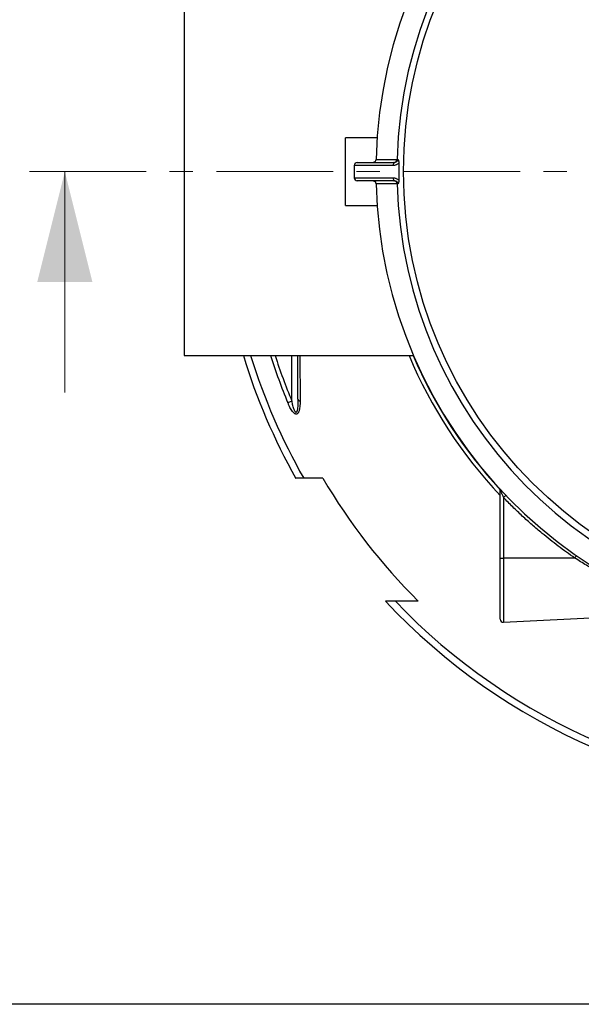
# Model space of a CAD drawing. Units: millimetres. Extents: x 10 to 410, y 10 to 287.
# Drawn here: x 59 to 90, y 10 to 64 of the extents above; entities that cross this region are included whole.
import ezdxf

# ---------------------------------------------------------------- set-up
doc = ezdxf.new("R2010")
doc.units = ezdxf.units.MM
doc.linetypes.add('SLD-Solid', pattern=[0])
doc.linetypes.add('SLD-Thin-Thick-Chain', pattern=[10.16, 6.35, -1.27, 1.27, -1.27])

msp = doc.modelspace()

# ---------------------------------------------------------------- linework, layer by layer
at = {"color": 7, "linetype": 'SLD-Solid', "lineweight": 25}
for p, q in [((68.029, 65.251), (68.029, 45.251)), ((78.517, 57.084), (76.799, 57.084)), ((76.799, 53.418), (76.799, 57.084)), ((77.437, 55.751), (79.447, 55.751)), ((78.46, 55.913), (78.46, 55.913)), ((79.446, 55.751), (79.447, 55.751)), ((77.27, 55.584), (77.27, 54.918)), ((79.447, 54.751), (77.437, 54.751)), ((78.46, 54.589), (78.46, 54.589)), ((79.447, 54.751), (79.447, 54.751)), ((76.799, 53.418), (78.517, 53.418)), ((68.029, 45.251), (80.499, 45.251)), ((73.883, 42.786), (73.662, 42.694)), ((75.569, 38.584), (74.529, 38.584)), ((85.216, 34.251), (85.216, 37.977)), ((85.391, 37.541), (85.391, 34.251)), ((85.216, 30.927), (85.216, 34.251)), ((85.216, 34.251), (85.391, 34.251)), ((89.266, 34.251), (85.391, 34.251)), ((79.491, 31.918), (80.753, 31.918)), ((85.391, 30.76), (95.377, 31.283)), ((410, 10), (10, 10))]:
    msp.add_line(p, q, dxfattribs=at)
at = {"color": 7, "linetype": 'SLD-Thin-Thick-Chain', "lineweight": 18}
msp.add_line((147.248, 55.251), (59.541, 55.251), dxfattribs=at)
at = {"color": 7, "linetype": 'SLD-Solid', "lineweight": 18}
msp.add_line((61.541, 43.251), (61.541, 55.251), dxfattribs=at)
at = {"color": 1, "linetype": 'SLD-Solid', "lineweight": 25}
for p, q in [((79.393, 55.584), (77.27, 55.584)), ((77.27, 54.918), (79.393, 54.918)), ((73.883, 42.786), (73.883, 45.251)), ((85.391, 34.251), (85.391, 30.76))]:
    msp.add_line(p, q, dxfattribs=at)
at = {"color": 7, "linetype": 'SLD-Solid', "lineweight": 25, "flags": 128}
for points in [[(79.447, 55.751), (79.436, 55.748), (79.426, 55.738), (79.417, 55.723), (79.409, 55.702), (79.402, 55.677), (79.397, 55.648), (79.394, 55.617), (79.393, 55.584)], [(79.393, 54.918), (79.394, 54.885), (79.397, 54.854), (79.402, 54.825), (79.409, 54.8), (79.417, 54.779), (79.426, 54.764), (79.436, 54.754), (79.447, 54.751)], [(74.216, 42.878), (74.218, 42.865), (74.224, 42.852), (74.233, 42.839), (74.246, 42.827), (74.262, 42.815), (74.282, 42.804), (74.304, 42.794), (74.33, 42.785)]]:
    msp.add_lwpolyline(points, dxfattribs=at)
at = {"color": 7, "linetype": 'SLD-Solid', "lineweight": 25}
msp.add_circle((103.883, 55.251), 23.931, dxfattribs=at)
for centre, radius, start, end in [((103.883, 55.251), 25.432, 1.4924, 178.5076), ((103.883, 55.251), 24.284, 1.5624, 178.4376), ((77.437, 55.584), 0.167, 90, 180), ((78.293, 55.918), 0.167, 323.5454, 358.5915), ((79.441, 55.918), 0.167, 270.0165, 358.4946), ((77.437, 54.918), 0.167, 180, 270), ((78.293, 54.584), 0.167, 1.5569, 36.3934), ((103.883, 55.251), 25.432, 181.4924, 267.1827), ((79.441, 54.584), 0.167, 1.5793, 89.9835), ((103.883, 55.251), 24.284, 181.5624, 267.4998), ((103.883, 55.251), 34.135, 197.0361, 209.2277), ((103.883, 55.251), 33.755, 197.2327, 209.5877), ((103.883, 55.251), 25.659, 202.9376, 223.3234), ((103.883, 55.251), 25.447, 203.1396, 222.79), ((103.883, 55.251), 32.855, 210.483, 225.2508), ((85.049, 37.915), 0.167, 0.2428, 36.3835), ((103.883, 55.251), 34.135, 223.1241, 316.8752), ((103.883, 55.251), 33.755, 223.7297, 316.2703), ((85.383, 30.927), 0.167, 180, 273)]:
    msp.add_arc(centre, radius, start, end, dxfattribs=at)
at = {"color": 1, "linetype": 'SLD-Solid', "lineweight": 25}
for centre, radius, start, end in [((103.883, 55.251), 32.725, 197.7928, 202.5632), ((103.883, 55.251), 32.487, 197.9278, 202.5632), ((86.408, 36.541), 1.426, 128.5439, 135.4591), ((90.916, 33.15), 1.984, 141.8091, 146.2919)]:
    msp.add_arc(centre, radius, start, end, dxfattribs=at)
at = {"color": 7, "linetype": 'SLD-Solid', "lineweight": 25}
for points, knots in [([(78.427, 55.819), (78.424, 55.815), (78.413, 55.8), (78.392, 55.781), (78.365, 55.764), (78.337, 55.753), (78.319, 55.752), (78.31, 55.751)], [0, 0, 0, 0, 0.083664, 0.306487, 0.534095, 0.76545, 1, 1, 1, 1]), ([(79.698, 55.716), (79.683, 55.701), (79.652, 55.67), (79.595, 55.634), (79.531, 55.606), (79.463, 55.588), (79.416, 55.585), (79.393, 55.584)], [0, 0, 0, 0, 0.177925, 0.379463, 0.586873, 0.79077, 1, 1, 1, 1]), ([(79.447, 55.751), (79.47, 55.753), (79.518, 55.758), (79.573, 55.787), (79.613, 55.818), (79.637, 55.845), (79.652, 55.871), (79.66, 55.894), (79.661, 55.907), (79.662, 55.913)], [0, 0, 0, 0, 0.260056, 0.5274, 0.653474, 0.779172, 0.88821, 0.939967, 1, 1, 1, 1]), ([(79.662, 55.913), (79.662, 55.913), (79.667, 55.902), (79.675, 55.88), (79.686, 55.841), (79.694, 55.8), (79.698, 55.758), (79.698, 55.73), (79.698, 55.716)], [0, 0, 0, 0, 0.0024428, 0.2194398, 0.4197802, 0.620117, 0.8100201, 1, 1, 1, 1]), ([(79.698, 55.716), (79.696, 55.561), (79.69, 55.251), (79.696, 54.941), (79.698, 54.786)], [0, 0, 0, 0, 0.499869, 1, 1, 1, 1]), ([(78.31, 54.751), (78.319, 54.75), (78.337, 54.749), (78.364, 54.738), (78.392, 54.721), (78.412, 54.702), (78.424, 54.687), (78.427, 54.683)], [0, 0, 0, 0, 0.231178, 0.465522, 0.688503, 0.91558, 1, 1, 1, 1]), ([(79.393, 54.918), (79.416, 54.917), (79.462, 54.914), (79.529, 54.897), (79.594, 54.869), (79.652, 54.832), (79.683, 54.801), (79.698, 54.786)], [0, 0, 0, 0, 0.203902, 0.413128, 0.614774, 0.822075, 1, 1, 1, 1]), ([(79.662, 54.588), (79.661, 54.595), (79.659, 54.616), (79.649, 54.638), (79.632, 54.663), (79.613, 54.684), (79.574, 54.715), (79.518, 54.744), (79.47, 54.749), (79.447, 54.751)], [0, 0, 0, 0, 0.060054, 0.184545, 0.220576, 0.344616, 0.472411, 0.739851, 1, 1, 1, 1]), ([(79.698, 54.786), (79.698, 54.772), (79.698, 54.744), (79.694, 54.702), (79.686, 54.661), (79.675, 54.622), (79.667, 54.599), (79.662, 54.589), (79.662, 54.588)], [0, 0, 0, 0, 0.18998, 0.379883, 0.58022, 0.78056, 0.997557, 1, 1, 1, 1]), ([(74.216, 42.878), (74.216, 43.139), (74.216, 43.66), (74.216, 44.451), (74.216, 44.981), (74.216, 45.249), (74.216, 45.251)], [0, 0, 0, 0, 0.332672, 0.665374, 0.998039, 1, 1, 1, 1]), ([(74.216, 42.878), (74.216, 42.827), (74.216, 42.724), (74.21, 42.571), (74.201, 42.448), (74.19, 42.353), (74.179, 42.288), (74.165, 42.238), (74.15, 42.203), (74.139, 42.184), (74.126, 42.173), (74.114, 42.168), (74.101, 42.17), (74.087, 42.178), (74.072, 42.193), (74.052, 42.221), (74.031, 42.261), (74.003, 42.33), (73.972, 42.421), (73.94, 42.533), (73.911, 42.655), (73.893, 42.739), (73.883, 42.786)], [0, 0, 0, 0, 0.106922, 0.213854, 0.320656, 0.368826, 0.416994, 0.464861, 0.484712, 0.504454, 0.518262, 0.529501, 0.541494, 0.553811, 0.567956, 0.590267, 0.627418, 0.664686, 0.743962, 0.823433, 0.902898, 1, 1, 1, 1]), ([(74.33, 42.785), (74.329, 42.732), (74.329, 42.627), (74.318, 42.472), (74.3, 42.348), (74.277, 42.253), (74.253, 42.187), (74.226, 42.137), (74.198, 42.105), (74.169, 42.082), (74.128, 42.069), (74.081, 42.077), (74.043, 42.097), (74.005, 42.124), (73.963, 42.163), (73.907, 42.23), (73.845, 42.321), (73.781, 42.435), (73.72, 42.56), (73.683, 42.647), (73.662, 42.694)], [0, 0, 0, 0, 0.096447, 0.19294, 0.289114, 0.337817, 0.386577, 0.434919, 0.459936, 0.484907, 0.52366, 0.562569, 0.586658, 0.610793, 0.650858, 0.69103, 0.764935, 0.839235, 0.91349, 1, 1, 1, 1]), ([(74.529, 38.584), (74.494, 38.584), (74.422, 38.584), (74.324, 38.584), (74.238, 38.584), (74.176, 38.584), (74.135, 38.584), (74.11, 38.584), (74.095, 38.584), (74.095, 38.584), (74.095, 38.584)], [0, 0, 0, 0, 0.15661, 0.313853, 0.470577, 0.626479, 0.72741, 0.828564, 0.929371, 1, 1, 1, 1]), ([(85.216, 37.977), (85.217, 37.969), (85.218, 37.953), (85.227, 37.914), (85.246, 37.862), (85.272, 37.799), (85.299, 37.737), (85.329, 37.674), (85.36, 37.608), (85.381, 37.563), (85.391, 37.541)], [0, 0, 0, 0, 0.07228, 0.147015, 0.309944, 0.441435, 0.574759, 0.715171, 0.856728, 1, 1, 1, 1]), ([(89.266, 34.251), (89.113, 34.357), (88.809, 34.569), (88.36, 34.9), (87.919, 35.241), (87.444, 35.625), (86.94, 36.054), (86.41, 36.534), (85.892, 37.028), (85.558, 37.37), (85.391, 37.541)], [0, 0, 0, 0, 0.109395, 0.21879, 0.328409, 0.438027, 0.578287, 0.718548, 0.859274, 1, 1, 1, 1]), ([(78.969, 31.918), (78.971, 31.918), (78.974, 31.918), (79.003, 31.918), (79.045, 31.918), (79.098, 31.918), (79.17, 31.918), (79.26, 31.918), (79.371, 31.918), (79.451, 31.918), (79.491, 31.918)], [0, 0, 0, 0, 0.106485, 0.222137, 0.329059, 0.436408, 0.543571, 0.695498, 0.84781, 1, 1, 1, 1])]:
    msp.add_open_spline(points, degree=3, knots=knots, dxfattribs=at)
at = {"color": 1, "linetype": 'SLD-Solid', "lineweight": 25}
for points, knots in [([(78.46, 55.913), (78.461, 55.913), (78.462, 55.913), (78.476, 55.913), (78.501, 55.913), (78.544, 55.913), (78.611, 55.914), (78.706, 55.914), (78.814, 55.914), (78.972, 55.914), (79.184, 55.914), (79.402, 55.914), (79.543, 55.914), (79.595, 55.914), (79.606, 55.914)], [0, 0, 0, 0, 0.037082, 0.084478, 0.133243, 0.182021, 0.268239, 0.354701, 0.44137, 0.527871, 0.705599, 0.883366, 0.976466, 1, 1, 1, 1]), ([(79.608, 55.913), (79.61, 55.913), (79.612, 55.913), (79.633, 55.913), (79.652, 55.913), (79.662, 55.913)], [0, 0, 0, 0, 0.401609, 0.698587, 1, 1, 1, 1]), ([(79.608, 54.588), (79.597, 54.588), (79.544, 54.588), (79.404, 54.588), (79.189, 54.588), (78.979, 54.588), (78.821, 54.588), (78.71, 54.588), (78.612, 54.588), (78.545, 54.588), (78.502, 54.589), (78.477, 54.589), (78.462, 54.589), (78.461, 54.589), (78.46, 54.589)], [0, 0, 0, 0, 0.023959, 0.117775, 0.291924, 0.46604, 0.554129, 0.642393, 0.730437, 0.818225, 0.865644, 0.913053, 0.961684, 1, 1, 1, 1]), ([(79.662, 54.588), (79.652, 54.589), (79.633, 54.589), (79.612, 54.589), (79.61, 54.589), (79.608, 54.589)], [0, 0, 0, 0, 0.296872, 0.598177, 1, 1, 1, 1]), ([(74.323, 45.251), (74.324, 45), (74.325, 44.459), (74.327, 43.637), (74.329, 43.069), (74.33, 42.785)], [0, 0, 0, 0, 0.302638, 0.651318, 1, 1, 1, 1]), ([(91.484, 33.05), (91.384, 33.092), (91.173, 33.182), (90.857, 33.334), (90.534, 33.499), (90.213, 33.674), (89.895, 33.858), (89.578, 34.05), (89.37, 34.184), (89.266, 34.251)], [0, 0, 0, 0, 0.131338, 0.275309, 0.419318, 0.563283, 0.708843, 0.854449, 1, 1, 1, 1])]:
    msp.add_open_spline(points, degree=3, knots=knots, dxfattribs=at)
at = {"color": 7, "linetype": 'SLD-Solid', "lineweight": 18}
msp.add_solid([(61.541, 55.251), (60.041, 49.251), (63.041, 49.251)], dxfattribs=at)

doc.saveas('drawing.dxf')
